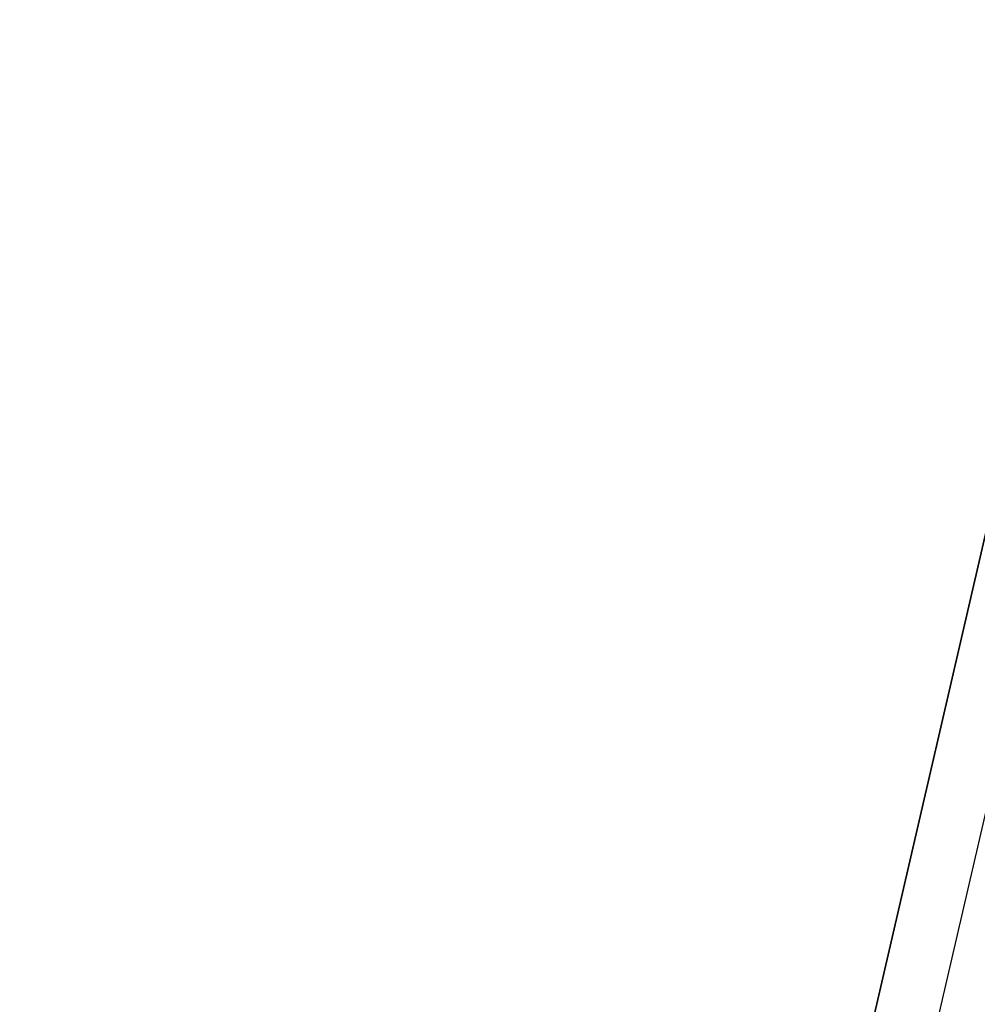
# Model space of a CAD drawing. Units: millimetres. Extents: x -204 to 366, y -1 to 882.
# Drawn here: x 280 to 298, y 843 to 861 of the extents above; entities that cross this region are included whole.
import ezdxf

# ---------------------------------------------------------------- set-up
doc = ezdxf.new("R2010")
doc.units = ezdxf.units.MM
doc.header["$MEASUREMENT"] = 0
doc.layers.add('Predefinito', color=7, linetype='Continuous', true_color=0x000000)

# ---------------------------------------------------------------- blocks, each defined once
blk = doc.blocks.new('Blocco 01')
at = {"layer": 'Predefinito'}
blk.add_open_spline([(-483.583, 265.076, 211.047), (-497.596, 328.2, 207.356), (-511.61, 391.324, 203.664), (-525.623, 454.448, 199.972)], degree=3, dxfattribs=at)
blk = doc.blocks.new('P00001162')
at = {"layer": 'Predefinito'}
blk.add_blockref('Blocco 01', (0, 0), dxfattribs=at)
blk = doc.blocks.new('P00007527')
at = {"layer": 'Predefinito'}
for p, q in [((-436.348, 240.158, -15.043), (-478.398, 429.57, -26.122)), ((-479.569, 429.31, -26.122), (-437.52, 239.898, -15.043))]:
    blk.add_line(p, q, dxfattribs=at)
blk = doc.blocks.new('P00007531')
at = {"layer": 'Predefinito'}
for p, q in [((-478.398, 429.57, 26.122), (-436.348, 240.158, 15.043)), ((-479.569, 429.31, 26.122), (-437.52, 239.898, 15.043))]:
    blk.add_line(p, q, dxfattribs=at)
blk = doc.blocks.new('A00001523')
at = {"layer": 'Predefinito'}
for name, p in [('P00007531', (-35.013, 27.588, -340.055)), ('P00007527', (-35.013, 27.588, 129.945))]:
    blk.add_blockref(name, p, dxfattribs=at)
blk = doc.blocks.new('14080B_4FI1402')
at = {"layer": 'Predefinito', "extrusion": (6.42506e-17, -1.64979e-16, -1), "rotation": 0.4933698068182614}
for name, p in [('P00001162', (216.983, 408.638)), ('A00001523', (216.983, 408.638, 105.195))]:
    blk.add_blockref(name, p, dxfattribs=at)

msp = doc.modelspace()

# ---------------------------------------------------------------- block references
at = {"layer": 'Predefinito'}
msp.add_blockref('14080B_4FI1402', (0, 0), dxfattribs=at)

doc.saveas('drawing.dxf')
